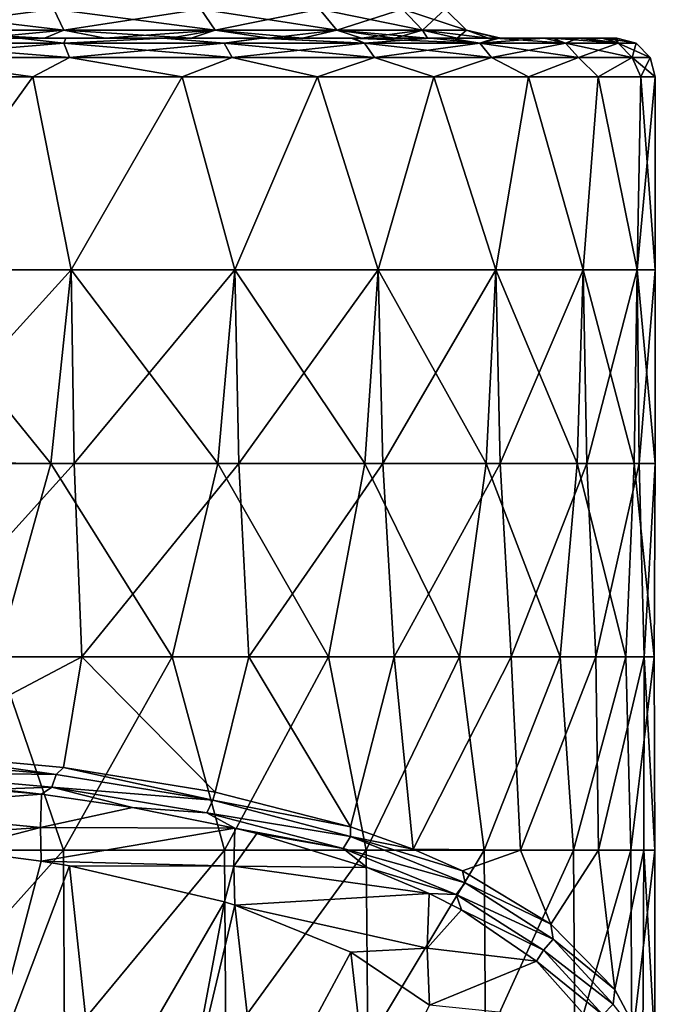
# Model space of a CAD drawing. Units: millimetres. Extents: x -90 to 90, y -10 to 103.
# Drawn here: x 8 to 24, y 38 to 63 of the extents above; entities that cross this region are included whole.
import ezdxf

# ---------------------------------------------------------------- set-up
doc = ezdxf.new("R2010")
doc.units = ezdxf.units.MM
doc.header["$LTSCALE"] = 65.185185
for name, color, linetype in [('126', 7, 'CONTINUOUS'), ('129', 7, 'CONTINUOUS'), ('132', 7, 'CONTINUOUS'), ('136', 7, 'CONTINUOUS'), ('139', 7, 'CONTINUOUS'), ('144', 7, 'CONTINUOUS'), ('83', 7, 'CONTINUOUS')]:
    doc.layers.add(name, color=color, linetype=linetype)

msp = doc.modelspace()

# ---------------------------------------------------------------- linework, layer by layer
at = {"layer": '126', "linetype": 'Continuous'}
for points in [[(8.038, 63, 22.082), (7.009, 63, 19.264), (4.079, 63, 23.143), (8.038, 63, 22.082)], [(4.601, 63, -21.54), (7.009, 63, -19.264), (9.233, 63, -21.61), (4.601, 63, -21.54)], [(4.601, 63, -21.54), (9.233, 63, -21.61), (8.038, 63, -22.082), (4.601, 63, -21.54)], [(8.681, 63, 18.571), (7.009, 63, 19.264), (8.038, 63, 22.082), (8.681, 63, 18.571)], [(7.009, 63, -19.264), (10.249, 63, -17.754), (9.233, 63, -21.61), (7.009, 63, -19.264)], [(11.753, 63, 20.35), (8.681, 63, 18.571), (8.038, 63, 22.082), (11.753, 63, 20.35)], [(11.406, 63, 18.5), (8.681, 63, 18.571), (11.753, 63, 20.35), (11.406, 63, 18.5)], [(8.681, 63, 18.571), (11.406, 63, 18.5), (10.249, 63, 17.754), (8.681, 63, 18.571)], [(9.233, 63, -21.61), (10.249, 63, -17.754), (11.753, 63, -20.35), (9.233, 63, -21.61)], [(10.249, 63, 17.754), (11.406, 63, 18.5), (12.479, 63, 16.264), (10.249, 63, 17.754)], [(10.249, 63, -17.754), (11.936, 63, -16.667), (11.753, 63, -20.35), (10.249, 63, -17.754)], [(14.285, 63, 18.659), (11.406, 63, 18.5), (11.753, 63, 20.35), (14.285, 63, 18.659)], [(11.406, 63, 18.5), (14.285, 63, 18.659), (12.479, 63, 16.264), (11.406, 63, 18.5)], [(11.753, 63, -20.35), (11.936, 63, -16.667), (14.309, 63, -18.641), (11.753, 63, -20.35)], [(11.936, 63, -16.667), (14.495, 63, -14.496), (16.69, 63, -16.543), (11.936, 63, -16.667)], [(11.936, 63, -16.667), (16.69, 63, -16.543), (14.309, 63, -18.641), (11.936, 63, -16.667)], [(12.479, 63, 16.264), (14.285, 63, 18.659), (14.495, 63, 14.496), (12.479, 63, 16.264)], [(14.285, 63, 18.659), (16.621, 63, 16.613), (14.495, 63, 14.496), (14.285, 63, 18.659)], [(16.69, 63, -16.543), (16.621, 63, -16.613), (14.309, 63, -18.641), (16.69, 63, -16.543)], [(14.495, 63, 14.496), (16.621, 63, 16.613), (15.361, 63, 13.575), (14.495, 63, 14.496)], [(14.495, 63, -14.496), (16.889, 63, -11.619), (16.69, 63, -16.543), (14.495, 63, -14.496)], [(15.361, 63, 13.575), (16.621, 63, 16.613), (19.16, 63, 13.606), (15.361, 63, 13.575)], [(15.361, 63, 13.575), (19.16, 63, 13.606), (17.753, 63, 10.25), (15.361, 63, 13.575)], [(16.69, 63, -16.543), (16.889, 63, -11.619), (18.677, 63, -14.262), (16.69, 63, -16.543)], [(16.889, 63, -11.619), (17.753, 63, -10.25), (20.466, 63, -11.549), (16.889, 63, -11.619)], [(16.889, 63, -11.619), (20.466, 63, -11.549), (18.677, 63, -14.262), (16.889, 63, -11.619)], [(17.753, 63, 10.25), (19.16, 63, 13.606), (18.601, 63, 8.616), (17.753, 63, 10.25)], [(17.753, 63, -10.25), (19.371, 63, -6.708), (20.466, 63, -11.549), (17.753, 63, -10.25)], [(19.16, 63, 13.606), (20.354, 63, 11.745), (18.601, 63, 8.616), (19.16, 63, 13.606)], [(18.601, 63, 8.616), (20.354, 63, 11.745), (21.838, 63, 8.679), (18.601, 63, 8.616)], [(18.601, 63, 8.616), (21.838, 63, 8.679), (20.176, 63, 3.631), (18.601, 63, 8.616)], [(20.466, 63, -11.549), (20.354, 63, -11.745), (18.677, 63, -14.262), (20.466, 63, -11.549)], [(19.371, 63, -6.708), (20.438, 63, -1.59), (22.513, 63, -6.738), (19.371, 63, -6.708)], [(19.371, 63, -6.708), (22.513, 63, -6.738), (20.466, 63, -11.549), (19.371, 63, -6.708)], [(20.176, 63, 3.631), (21.838, 63, 8.679), (23.217, 63, 3.635), (20.176, 63, 3.631)], [(20.176, 63, 3.631), (23.217, 63, 3.635), (20.5, 63, 0), (20.176, 63, 3.631)], [(20.5, 63, 0), (23.217, 63, 3.635), (20.438, 63, -1.59), (20.5, 63, 0)], [(20.438, 63, -1.59), (23.217, 63, 3.635), (23.446, 63, -1.591), (20.438, 63, -1.59)], [(20.438, 63, -1.59), (23.446, 63, -1.591), (22.513, 63, -6.738), (20.438, 63, -1.59)], [(22.513, 63, -6.738), (21.624, 63, -9.2), (20.466, 63, -11.549), (22.513, 63, -6.738)], [(21.838, 63, 8.679), (22.668, 63, 6.196), (23.217, 63, 3.635), (21.838, 63, 8.679)], [(23.446, 63, -1.591), (23.123, 63, -4.191), (22.513, 63, -6.738), (23.446, 63, -1.591)], [(23.217, 63, 3.635), (23.5, 63, 0), (23.446, 63, -1.591), (23.217, 63, 3.635)]]:
    msp.add_3dface(points, dxfattribs=at)
at = {"layer": '129', "linetype": 'Continuous'}
for points in [[(4.254, 62, 24.128), (4.78, 57, 24.029), (8.379, 62, 23.022), (4.254, 62, 24.128)], [(8.379, 62, -23.022), (4.78, 57, -24.029), (4.254, 62, -24.128), (8.379, 62, -23.022)], [(4.78, 57, 24.029), (9.376, 57, 22.635), (8.379, 62, 23.022), (4.78, 57, 24.029)], [(9.376, 57, -22.635), (4.78, 57, -24.029), (8.379, 62, -23.022), (9.376, 57, -22.635)], [(8.379, 62, 23.022), (9.376, 57, 22.635), (12.25, 62, 21.218), (8.379, 62, 23.022)], [(12.25, 62, -21.218), (9.376, 57, -22.635), (8.379, 62, -23.022), (12.25, 62, -21.218)], [(9.376, 57, 22.635), (13.611, 57, 20.371), (12.25, 62, 21.218), (9.376, 57, 22.635)], [(13.611, 57, -20.371), (9.376, 57, -22.635), (12.25, 62, -21.218), (13.611, 57, -20.371)], [(12.25, 62, 21.218), (13.611, 57, 20.371), (15.748, 62, 18.768), (12.25, 62, 21.218)], [(15.748, 62, -18.768), (13.611, 57, -20.371), (12.25, 62, -21.218), (15.748, 62, -18.768)], [(13.611, 57, 20.371), (17.324, 57, 17.324), (15.748, 62, 18.768), (13.611, 57, 20.371)], [(17.324, 57, -17.324), (13.611, 57, -20.371), (15.748, 62, -18.768), (17.324, 57, -17.324)], [(15.748, 62, 18.768), (17.324, 57, 17.324), (18.768, 62, 15.748), (15.748, 62, 18.768)], [(18.768, 62, -15.748), (17.324, 57, -17.324), (15.748, 62, -18.768), (18.768, 62, -15.748)], [(17.324, 57, 17.324), (20.371, 57, 13.611), (18.768, 62, 15.748), (17.324, 57, 17.324)], [(20.371, 57, -13.611), (17.324, 57, -17.324), (18.768, 62, -15.748), (20.371, 57, -13.611)], [(18.768, 62, 15.748), (20.371, 57, 13.611), (21.218, 62, 12.25), (18.768, 62, 15.748)], [(21.218, 62, -12.25), (20.371, 57, -13.611), (18.768, 62, -15.748), (21.218, 62, -12.25)], [(20.371, 57, 13.611), (22.635, 57, 9.376), (21.218, 62, 12.25), (20.371, 57, 13.611)], [(22.635, 57, -9.376), (20.371, 57, -13.611), (21.218, 62, -12.25), (22.635, 57, -9.376)], [(21.218, 62, 12.25), (22.635, 57, 9.376), (23.022, 62, 8.379), (21.218, 62, 12.25)], [(23.022, 62, -8.379), (22.635, 57, -9.376), (21.218, 62, -12.25), (23.022, 62, -8.379)], [(22.635, 57, 9.376), (24.029, 57, 4.78), (23.022, 62, 8.379), (22.635, 57, 9.376)], [(24.029, 57, -4.78), (22.635, 57, -9.376), (23.022, 62, -8.379), (24.029, 57, -4.78)], [(23.022, 62, 8.379), (24.029, 57, 4.78), (24.128, 62, 4.254), (23.022, 62, 8.379)], [(24.128, 62, -4.254), (24.029, 57, -4.78), (23.022, 62, -8.379), (24.128, 62, -4.254)], [(24.029, 57, 4.78), (24.5, 57), (24.128, 62, 4.254), (24.029, 57, 4.78)], [(24.5, 57), (24.029, 57, -4.78), (24.5, 62, 0), (24.5, 57)], [(24.5, 62, 0), (24.029, 57, -4.78), (24.128, 62, -4.254), (24.5, 62, 0)], [(24.128, 62, 4.254), (24.5, 57), (24.5, 62, 0), (24.128, 62, 4.254)], [(4.317, 52.037, 24.117), (8.844, 51.995, 22.848), (4.78, 57, 24.029), (4.317, 52.037, 24.117)], [(4.78, 57, 24.029), (8.844, 51.995, 22.848), (9.376, 57, 22.635), (4.78, 57, 24.029)], [(9.376, 57, -22.635), (4.82, 51.995, -24.021), (4.78, 57, -24.029), (9.376, 57, -22.635)], [(9.451, 51.995, -22.604), (4.82, 51.995, -24.021), (9.376, 57, -22.635), (9.451, 51.995, -22.604)], [(8.844, 51.995, 22.848), (13.166, 51.995, 20.662), (9.376, 57, 22.635), (8.844, 51.995, 22.848)], [(9.376, 57, 22.635), (13.166, 51.995, 20.662), (13.611, 57, 20.371), (9.376, 57, 22.635)], [(13.611, 57, -20.371), (9.451, 51.995, -22.604), (9.376, 57, -22.635), (13.611, 57, -20.371)], [(13.713, 51.995, -20.303), (9.451, 51.995, -22.604), (13.611, 57, -20.371), (13.713, 51.995, -20.303)], [(13.166, 51.995, 20.662), (16.973, 51.995, 17.668), (13.611, 57, 20.371), (13.166, 51.995, 20.662)], [(13.611, 57, 20.371), (16.973, 51.995, 17.668), (17.324, 57, 17.324), (13.611, 57, 20.371)], [(17.324, 57, -17.324), (13.713, 51.995, -20.303), (13.611, 57, -20.371), (17.324, 57, -17.324)], [(17.44, 51.995, -17.208), (13.713, 51.995, -20.303), (17.324, 57, -17.324), (17.44, 51.995, -17.208)], [(16.973, 51.995, 17.668), (20.117, 51.995, 13.984), (17.324, 57, 17.324), (16.973, 51.995, 17.668)], [(17.324, 57, 17.324), (20.117, 51.995, 13.984), (20.371, 57, 13.611), (17.324, 57, 17.324)], [(20.371, 57, -13.611), (17.44, 51.995, -17.208), (17.324, 57, -17.324), (20.371, 57, -13.611)], [(20.484, 51.995, -13.441), (17.44, 51.995, -17.208), (20.371, 57, -13.611), (20.484, 51.995, -13.441)], [(20.117, 51.995, 13.984), (22.475, 51.995, 9.753), (20.371, 57, 13.611), (20.117, 51.995, 13.984)], [(20.371, 57, 13.611), (22.475, 51.995, 9.753), (22.635, 57, 9.376), (20.371, 57, 13.611)], [(22.635, 57, -9.376), (20.484, 51.995, -13.441), (20.371, 57, -13.611), (22.635, 57, -9.376)], [(22.728, 51.995, -9.148), (20.484, 51.995, -13.441), (22.635, 57, -9.376), (22.728, 51.995, -9.148)], [(22.475, 51.995, 9.753), (23.955, 51.995, 5.141), (22.635, 57, 9.376), (22.475, 51.995, 9.753)], [(22.635, 57, 9.376), (23.955, 51.995, 5.141), (24.029, 57, 4.78), (22.635, 57, 9.376)], [(24.029, 57, -4.78), (22.728, 51.995, -9.148), (22.635, 57, -9.376), (24.029, 57, -4.78)], [(24.084, 51.995, -4.498), (22.728, 51.995, -9.148), (24.029, 57, -4.78), (24.084, 51.995, -4.498)], [(23.955, 51.995, 5.141), (24.498, 51.995, 0.328), (24.029, 57, 4.78), (23.955, 51.995, 5.141)], [(24.029, 57, 4.78), (24.498, 51.995, 0.328), (24.5, 57), (24.029, 57, 4.78)], [(24.5, 57), (24.084, 51.995, -4.498), (24.029, 57, -4.78), (24.5, 57)], [(24.498, 51.995, 0.328), (24.084, 51.995, -4.498), (24.5, 57), (24.498, 51.995, 0.328)], [(4.317, 52.037, 24.117), (7.449, 46.99, 23.34), (8.844, 51.995, 22.848), (4.317, 52.037, 24.117)], [(9.451, 51.995, -22.604), (4.923, 46.99, -24), (4.82, 51.995, -24.021), (9.451, 51.995, -22.604)], [(9.646, 46.99, -22.521), (4.923, 46.99, -24), (9.451, 51.995, -22.604), (9.646, 46.99, -22.521)], [(7.449, 46.99, 23.34), (11.988, 46.99, 21.367), (8.844, 51.995, 22.848), (7.449, 46.99, 23.34)], [(8.844, 51.995, 22.848), (11.988, 46.99, 21.367), (13.166, 51.995, 20.662), (8.844, 51.995, 22.848)], [(13.713, 51.995, -20.303), (9.646, 46.99, -22.521), (9.451, 51.995, -22.604), (13.713, 51.995, -20.303)], [(13.975, 46.99, -20.123), (9.646, 46.99, -22.521), (13.713, 51.995, -20.303), (13.975, 46.99, -20.123)], [(11.988, 46.99, 21.367), (16.037, 46.99, 18.522), (13.166, 51.995, 20.662), (11.988, 46.99, 21.367)], [(13.166, 51.995, 20.662), (16.037, 46.99, 18.522), (16.973, 51.995, 17.668), (13.166, 51.995, 20.662)], [(17.44, 51.995, -17.208), (13.975, 46.99, -20.123), (13.713, 51.995, -20.303), (17.44, 51.995, -17.208)], [(17.734, 46.99, -16.905), (13.975, 46.99, -20.123), (17.44, 51.995, -17.208), (17.734, 46.99, -16.905)], [(16.037, 46.99, 18.522), (19.432, 46.99, 14.922), (16.973, 51.995, 17.668), (16.037, 46.99, 18.522)], [(16.973, 51.995, 17.668), (19.432, 46.99, 14.922), (20.117, 51.995, 13.984), (16.973, 51.995, 17.668)], [(20.484, 51.995, -13.441), (17.734, 46.99, -16.905), (17.44, 51.995, -17.208), (20.484, 51.995, -13.441)], [(20.769, 46.99, -12.996), (17.734, 46.99, -16.905), (20.484, 51.995, -13.441), (20.769, 46.99, -12.996)], [(19.432, 46.99, 14.922), (22.034, 46.99, 10.712), (20.117, 51.995, 13.984), (19.432, 46.99, 14.922)], [(20.117, 51.995, 13.984), (22.034, 46.99, 10.712), (22.475, 51.995, 9.753), (20.117, 51.995, 13.984)], [(22.728, 51.995, -9.148), (20.769, 46.99, -12.996), (20.484, 51.995, -13.441), (22.728, 51.995, -9.148)], [(22.957, 46.99, -8.557), (20.769, 46.99, -12.996), (22.728, 51.995, -9.148), (22.957, 46.99, -8.557)], [(22.034, 46.99, 10.712), (23.737, 46.99, 6.066), (22.475, 51.995, 9.753), (22.034, 46.99, 10.712)], [(22.475, 51.995, 9.753), (23.737, 46.99, 6.066), (23.955, 51.995, 5.141), (22.475, 51.995, 9.753)], [(24.084, 51.995, -4.498), (22.957, 46.99, -8.557), (22.728, 51.995, -9.148), (24.084, 51.995, -4.498)], [(24.208, 46.99, -3.769), (22.957, 46.99, -8.557), (24.084, 51.995, -4.498), (24.208, 46.99, -3.769)], [(23.737, 46.99, 6.066), (24.472, 46.99, 1.172), (23.955, 51.995, 5.141), (23.737, 46.99, 6.066)], [(23.955, 51.995, 5.141), (24.472, 46.99, 1.172), (24.498, 51.995, 0.328), (23.955, 51.995, 5.141)], [(24.498, 51.995, 0.328), (24.208, 46.99, -3.769), (24.084, 51.995, -4.498), (24.498, 51.995, 0.328)], [(24.472, 46.99, 1.172), (24.208, 46.99, -3.769), (24.498, 51.995, 0.328), (24.472, 46.99, 1.172)], [(9.175, 41.985, 22.717), (7.449, 46.99, 23.34), (4.673, 41.985, 24.05), (9.175, 41.985, 22.717)], [(4.923, 46.99, -24), (9.646, 46.99, -22.521), (4.954, 44.513, -23.994), (4.923, 46.99, -24)], [(4.954, 44.513, -23.994), (9.646, 46.99, -22.521), (9.171, 44.124, -22.719), (4.954, 44.513, -23.994)], [(11.988, 46.99, 21.367), (7.449, 46.99, 23.34), (9.175, 41.985, 22.717), (11.988, 46.99, 21.367)], [(9.171, 44.124, -22.719), (9.646, 46.99, -22.521), (13.105, 43.485, -20.701), (9.171, 44.124, -22.719)], [(13.34, 41.985, 20.55), (11.988, 46.99, 21.367), (9.175, 41.985, 22.717), (13.34, 41.985, 20.55)], [(9.646, 46.99, -22.521), (13.975, 46.99, -20.123), (13.105, 43.485, -20.701), (9.646, 46.99, -22.521)], [(16.037, 46.99, 18.522), (11.988, 46.99, 21.367), (13.34, 41.985, 20.55), (16.037, 46.99, 18.522)], [(13.105, 43.485, -20.701), (13.975, 46.99, -20.123), (16.603, 42.589, -18.016), (13.105, 43.485, -20.701)], [(17.015, 41.985, 17.628), (16.037, 46.99, 18.522), (13.34, 41.985, 20.55), (17.015, 41.985, 17.628)], [(13.975, 46.99, -20.123), (17.734, 46.99, -16.905), (16.603, 42.589, -18.016), (13.975, 46.99, -20.123)], [(19.432, 46.99, 14.922), (16.037, 46.99, 18.522), (17.015, 41.985, 17.628), (19.432, 46.99, 14.922)], [(16.603, 42.589, -18.016), (17.734, 46.99, -16.905), (18.233, 42.011, -16.364), (16.603, 42.589, -18.016)], [(20.065, 41.985, 14.059), (19.432, 46.99, 14.922), (17.015, 41.985, 17.628), (20.065, 41.985, 14.059)], [(17.734, 46.99, -16.905), (20.769, 46.99, -12.996), (18.233, 42.011, -16.364), (17.734, 46.99, -16.905)], [(18.233, 42.011, -16.364), (20.769, 46.99, -12.996), (21.009, 41.985, -12.605), (18.233, 42.011, -16.364)], [(22.034, 46.99, 10.712), (19.432, 46.99, 14.922), (20.065, 41.985, 14.059), (22.034, 46.99, 10.712)], [(22.378, 41.985, 9.973), (22.034, 46.99, 10.712), (20.065, 41.985, 14.059), (22.378, 41.985, 9.973)], [(20.769, 46.99, -12.996), (22.957, 46.99, -8.557), (21.009, 41.985, -12.605), (20.769, 46.99, -12.996)], [(21.009, 41.985, -12.605), (22.957, 46.99, -8.557), (23.027, 41.985, -8.366), (21.009, 41.985, -12.605)], [(23.737, 46.99, 6.066), (22.034, 46.99, 10.712), (22.378, 41.985, 9.973), (23.737, 46.99, 6.066)], [(23.87, 41.985, 5.521), (23.737, 46.99, 6.066), (22.378, 41.985, 9.973), (23.87, 41.985, 5.521)], [(22.957, 46.99, -8.557), (24.208, 46.99, -3.769), (23.027, 41.985, -8.366), (22.957, 46.99, -8.557)], [(23.027, 41.985, -8.366), (24.208, 46.99, -3.769), (24.2, 41.985, -3.82), (23.027, 41.985, -8.366)], [(24.472, 46.99, 1.172), (23.737, 46.99, 6.066), (23.87, 41.985, 5.521), (24.472, 46.99, 1.172)], [(24.485, 41.985, 0.867), (24.472, 46.99, 1.172), (23.87, 41.985, 5.521), (24.485, 41.985, 0.867)], [(24.2, 41.985, -3.82), (24.208, 46.99, -3.769), (24.485, 41.985, 0.867), (24.2, 41.985, -3.82)], [(24.208, 46.99, -3.769), (24.472, 46.99, 1.172), (24.485, 41.985, 0.867), (24.208, 46.99, -3.769)], [(9.175, 41.985, 22.717), (4.673, 41.985, 24.05), (4.687, 36.98, 24.047), (9.175, 41.985, 22.717)], [(9.175, 41.985, 22.717), (4.687, 36.98, 24.047), (9.201, 36.98, 22.707), (9.175, 41.985, 22.717)], [(13.34, 41.985, 20.55), (9.175, 41.985, 22.717), (9.201, 36.98, 22.707), (13.34, 41.985, 20.55)], [(13.34, 41.985, 20.55), (9.201, 36.98, 22.707), (13.375, 36.98, 20.527), (13.34, 41.985, 20.55)], [(17.015, 41.985, 17.628), (13.34, 41.985, 20.55), (13.375, 36.98, 20.527), (17.015, 41.985, 17.628)], [(17.015, 41.985, 17.628), (13.375, 36.98, 20.527), (17.055, 36.98, 17.589), (17.015, 41.985, 17.628)], [(20.065, 41.985, 14.059), (17.015, 41.985, 17.628), (17.055, 36.98, 17.589), (20.065, 41.985, 14.059)], [(20.065, 41.985, 14.059), (17.055, 36.98, 17.589), (20.105, 36.98, 14.002), (20.065, 41.985, 14.059)], [(18.233, 42.011, -16.364), (21.009, 41.985, -12.605), (19.509, 41.453, -14.82), (18.233, 42.011, -16.364)], [(19.509, 41.453, -14.82), (21.009, 41.985, -12.605), (21.796, 40.07, -11.188), (19.509, 41.453, -14.82)], [(22.378, 41.985, 9.973), (20.065, 41.985, 14.059), (20.105, 36.98, 14.002), (22.378, 41.985, 9.973)], [(22.378, 41.985, 9.973), (20.105, 36.98, 14.002), (22.412, 36.98, 9.897), (22.378, 41.985, 9.973)], [(21.009, 41.985, -12.605), (23.027, 41.985, -8.366), (21.796, 40.07, -11.188), (21.009, 41.985, -12.605)], [(23.027, 41.985, -8.366), (23.453, 38.384, -7.085), (21.796, 40.07, -11.188), (23.027, 41.985, -8.366)], [(23.87, 41.985, 5.521), (22.378, 41.985, 9.973), (22.412, 36.98, 9.897), (23.87, 41.985, 5.521)], [(23.87, 41.985, 5.521), (22.412, 36.98, 9.897), (23.891, 36.98, 5.427), (23.87, 41.985, 5.521)], [(23.027, 41.985, -8.366), (24.2, 41.985, -3.82), (23.453, 38.384, -7.085), (23.027, 41.985, -8.366)], [(24.2, 41.985, -3.82), (24.174, 37.021, -3.984), (23.453, 38.384, -7.085), (24.2, 41.985, -3.82)], [(24.485, 41.985, 0.867), (23.87, 41.985, 5.521), (23.891, 36.98, 5.427), (24.485, 41.985, 0.867)], [(24.485, 41.985, 0.867), (23.891, 36.98, 5.427), (24.488, 36.98, 0.756), (24.485, 41.985, 0.867)], [(24.2, 41.985, -3.82), (24.488, 36.98, 0.756), (24.174, 37.021, -3.984), (24.2, 41.985, -3.82)], [(24.2, 41.985, -3.82), (24.485, 41.985, 0.867), (24.488, 36.98, 0.756), (24.2, 41.985, -3.82)]]:
    msp.add_3dface(points, dxfattribs=at)
at = {"layer": '132', "linetype": 'Continuous'}
for points in [[(8.038, 63, 22.082), (4.079, 63, 23.143), (4.682, 62.866, 23.539), (8.038, 63, 22.082)], [(9.184, 62.866, 22.173), (8.038, 63, 22.082), (4.682, 62.866, 23.539), (9.184, 62.866, 22.173)], [(4.682, 62.866, -23.539), (8.038, 63, -22.082), (9.184, 62.866, -22.173), (4.682, 62.866, -23.539)], [(11.753, 63, 20.35), (8.038, 63, 22.082), (9.184, 62.866, 22.173), (11.753, 63, 20.35)], [(8.038, 63, -22.082), (9.233, 63, -21.61), (9.184, 62.866, -22.173), (8.038, 63, -22.082)], [(13.334, 62.866, 19.955), (11.753, 63, 20.35), (9.184, 62.866, 22.173), (13.334, 62.866, 19.955)], [(9.233, 63, -21.61), (11.753, 63, -20.35), (9.184, 62.866, -22.173), (9.233, 63, -21.61)], [(9.184, 62.866, -22.173), (11.753, 63, -20.35), (13.334, 62.866, -19.955), (9.184, 62.866, -22.173)], [(14.285, 63, 18.659), (11.753, 63, 20.35), (13.334, 62.866, 19.955), (14.285, 63, 18.659)], [(11.753, 63, -20.35), (14.309, 63, -18.641), (13.334, 62.866, -19.955), (11.753, 63, -20.35)], [(16.971, 62.866, 16.971), (14.285, 63, 18.659), (13.334, 62.866, 19.955), (16.971, 62.866, 16.971)], [(13.334, 62.866, -19.955), (14.309, 63, -18.641), (16.971, 62.866, -16.971), (13.334, 62.866, -19.955)], [(16.621, 63, 16.613), (14.285, 63, 18.659), (16.971, 62.866, 16.971), (16.621, 63, 16.613)], [(14.309, 63, -18.641), (16.621, 63, -16.613), (16.971, 62.866, -16.971), (14.309, 63, -18.641)], [(19.16, 63, 13.606), (16.621, 63, 16.613), (19.955, 62.866, 13.334), (19.16, 63, 13.606)], [(19.955, 62.866, 13.334), (16.621, 63, 16.613), (16.971, 62.866, 16.971), (19.955, 62.866, 13.334)], [(16.621, 63, -16.613), (16.69, 63, -16.543), (16.971, 62.866, -16.971), (16.621, 63, -16.613)], [(16.69, 63, -16.543), (18.677, 63, -14.262), (16.971, 62.866, -16.971), (16.69, 63, -16.543)], [(16.971, 62.866, -16.971), (18.677, 63, -14.262), (19.955, 62.866, -13.334), (16.971, 62.866, -16.971)], [(18.677, 63, -14.262), (20.354, 63, -11.745), (19.955, 62.866, -13.334), (18.677, 63, -14.262)], [(20.354, 63, 11.745), (19.16, 63, 13.606), (19.955, 62.866, 13.334), (20.354, 63, 11.745)], [(22.173, 62.866, 9.184), (20.354, 63, 11.745), (19.955, 62.866, 13.334), (22.173, 62.866, 9.184)], [(20.466, 63, -11.549), (21.624, 63, -9.2), (19.955, 62.866, -13.334), (20.466, 63, -11.549)], [(19.955, 62.866, -13.334), (21.624, 63, -9.2), (22.173, 62.866, -9.184), (19.955, 62.866, -13.334)], [(20.354, 63, -11.745), (20.466, 63, -11.549), (19.955, 62.866, -13.334), (20.354, 63, -11.745)], [(21.838, 63, 8.679), (20.354, 63, 11.745), (22.173, 62.866, 9.184), (21.838, 63, 8.679)], [(21.624, 63, -9.2), (22.513, 63, -6.738), (22.173, 62.866, -9.184), (21.624, 63, -9.2)], [(22.668, 63, 6.196), (21.838, 63, 8.679), (23.539, 62.866, 4.682), (22.668, 63, 6.196)], [(23.539, 62.866, 4.682), (21.838, 63, 8.679), (22.173, 62.866, 9.184), (23.539, 62.866, 4.682)], [(22.173, 62.866, -9.184), (22.513, 63, -6.738), (23.539, 62.866, -4.682), (22.173, 62.866, -9.184)], [(22.513, 63, -6.738), (23.123, 63, -4.191), (23.539, 62.866, -4.682), (22.513, 63, -6.738)], [(23.217, 63, 3.635), (22.668, 63, 6.196), (23.539, 62.866, 4.682), (23.217, 63, 3.635)], [(23.123, 63, -4.191), (23.446, 63, -1.591), (23.539, 62.866, -4.682), (23.123, 63, -4.191)], [(23.5, 63, 0), (23.217, 63, 3.635), (24, 62.866), (23.5, 63, 0)], [(24, 62.866), (23.217, 63, 3.635), (23.539, 62.866, 4.682), (24, 62.866)], [(23.446, 63, -1.591), (23.5, 63, 0), (23.539, 62.866, -4.682), (23.446, 63, -1.591)], [(23.539, 62.866, -4.682), (23.5, 63, 0), (24, 62.866), (23.539, 62.866, -4.682)], [(4.682, 62.866, -23.539), (9.184, 62.866, -22.173), (4.754, 62.5, -23.898), (4.682, 62.866, -23.539)], [(9.184, 62.866, 22.173), (4.682, 62.866, 23.539), (9.325, 62.5, 22.512), (9.184, 62.866, 22.173)], [(9.325, 62.5, 22.512), (4.682, 62.866, 23.539), (4.754, 62.5, 23.898), (9.325, 62.5, 22.512)], [(4.754, 62.5, -23.898), (9.184, 62.866, -22.173), (9.325, 62.5, -22.512), (4.754, 62.5, -23.898)], [(9.184, 62.866, -22.173), (13.334, 62.866, -19.955), (9.325, 62.5, -22.512), (9.184, 62.866, -22.173)], [(13.334, 62.866, 19.955), (9.184, 62.866, 22.173), (13.537, 62.5, 20.26), (13.334, 62.866, 19.955)], [(13.537, 62.5, 20.26), (9.184, 62.866, 22.173), (9.325, 62.5, 22.512), (13.537, 62.5, 20.26)], [(9.325, 62.5, -22.512), (13.334, 62.866, -19.955), (13.537, 62.5, -20.26), (9.325, 62.5, -22.512)], [(13.334, 62.866, -19.955), (16.971, 62.866, -16.971), (13.537, 62.5, -20.26), (13.334, 62.866, -19.955)], [(16.971, 62.866, 16.971), (13.334, 62.866, 19.955), (17.23, 62.5, 17.23), (16.971, 62.866, 16.971)], [(17.23, 62.5, 17.23), (13.334, 62.866, 19.955), (13.537, 62.5, 20.26), (17.23, 62.5, 17.23)], [(13.537, 62.5, -20.26), (16.971, 62.866, -16.971), (17.23, 62.5, -17.23), (13.537, 62.5, -20.26)], [(16.971, 62.866, -16.971), (19.955, 62.866, -13.334), (17.23, 62.5, -17.23), (16.971, 62.866, -16.971)], [(19.955, 62.866, 13.334), (16.971, 62.866, 16.971), (20.26, 62.5, 13.537), (19.955, 62.866, 13.334)], [(20.26, 62.5, 13.537), (16.971, 62.866, 16.971), (17.23, 62.5, 17.23), (20.26, 62.5, 13.537)], [(17.23, 62.5, -17.23), (19.955, 62.866, -13.334), (20.26, 62.5, -13.537), (17.23, 62.5, -17.23)], [(19.955, 62.866, -13.334), (22.173, 62.866, -9.184), (20.26, 62.5, -13.537), (19.955, 62.866, -13.334)], [(22.173, 62.866, 9.184), (19.955, 62.866, 13.334), (22.512, 62.5, 9.325), (22.173, 62.866, 9.184)], [(22.512, 62.5, 9.325), (19.955, 62.866, 13.334), (20.26, 62.5, 13.537), (22.512, 62.5, 9.325)], [(20.26, 62.5, -13.537), (22.173, 62.866, -9.184), (22.512, 62.5, -9.325), (20.26, 62.5, -13.537)], [(22.173, 62.866, -9.184), (23.539, 62.866, -4.682), (22.512, 62.5, -9.325), (22.173, 62.866, -9.184)], [(23.539, 62.866, 4.682), (22.173, 62.866, 9.184), (23.898, 62.5, 4.754), (23.539, 62.866, 4.682)], [(23.898, 62.5, 4.754), (22.173, 62.866, 9.184), (22.512, 62.5, 9.325), (23.898, 62.5, 4.754)], [(22.512, 62.5, -9.325), (23.539, 62.866, -4.682), (23.898, 62.5, -4.754), (22.512, 62.5, -9.325)], [(23.539, 62.866, -4.682), (24, 62.866), (23.898, 62.5, -4.754), (23.539, 62.866, -4.682)], [(24, 62.866), (23.539, 62.866, 4.682), (24.366, 62.5), (24, 62.866)], [(24.366, 62.5), (23.539, 62.866, 4.682), (23.898, 62.5, 4.754), (24.366, 62.5)], [(23.898, 62.5, -4.754), (24, 62.866), (24.366, 62.5), (23.898, 62.5, -4.754)], [(4.254, 62, 24.128), (8.379, 62, 23.022), (4.754, 62.5, 23.898), (4.254, 62, 24.128)], [(8.379, 62, -23.022), (4.254, 62, -24.128), (4.754, 62.5, -23.898), (8.379, 62, -23.022)], [(8.379, 62, 23.022), (9.325, 62.5, 22.512), (4.754, 62.5, 23.898), (8.379, 62, 23.022)], [(8.379, 62, -23.022), (4.754, 62.5, -23.898), (9.325, 62.5, -22.512), (8.379, 62, -23.022)], [(8.379, 62, 23.022), (12.25, 62, 21.218), (9.325, 62.5, 22.512), (8.379, 62, 23.022)], [(12.25, 62, -21.218), (8.379, 62, -23.022), (9.325, 62.5, -22.512), (12.25, 62, -21.218)], [(12.25, 62, 21.218), (13.537, 62.5, 20.26), (9.325, 62.5, 22.512), (12.25, 62, 21.218)], [(12.25, 62, -21.218), (9.325, 62.5, -22.512), (13.537, 62.5, -20.26), (12.25, 62, -21.218)], [(12.25, 62, 21.218), (15.748, 62, 18.768), (13.537, 62.5, 20.26), (12.25, 62, 21.218)], [(15.748, 62, -18.768), (12.25, 62, -21.218), (13.537, 62.5, -20.26), (15.748, 62, -18.768)], [(15.748, 62, 18.768), (17.23, 62.5, 17.23), (13.537, 62.5, 20.26), (15.748, 62, 18.768)], [(15.748, 62, -18.768), (13.537, 62.5, -20.26), (17.23, 62.5, -17.23), (15.748, 62, -18.768)], [(15.748, 62, 18.768), (18.768, 62, 15.748), (17.23, 62.5, 17.23), (15.748, 62, 18.768)], [(18.768, 62, -15.748), (15.748, 62, -18.768), (17.23, 62.5, -17.23), (18.768, 62, -15.748)], [(18.768, 62, 15.748), (20.26, 62.5, 13.537), (17.23, 62.5, 17.23), (18.768, 62, 15.748)], [(18.768, 62, -15.748), (17.23, 62.5, -17.23), (20.26, 62.5, -13.537), (18.768, 62, -15.748)], [(18.768, 62, 15.748), (21.218, 62, 12.25), (20.26, 62.5, 13.537), (18.768, 62, 15.748)], [(21.218, 62, -12.25), (18.768, 62, -15.748), (20.26, 62.5, -13.537), (21.218, 62, -12.25)], [(21.218, 62, 12.25), (22.512, 62.5, 9.325), (20.26, 62.5, 13.537), (21.218, 62, 12.25)], [(21.218, 62, -12.25), (20.26, 62.5, -13.537), (22.512, 62.5, -9.325), (21.218, 62, -12.25)], [(21.218, 62, 12.25), (23.022, 62, 8.379), (22.512, 62.5, 9.325), (21.218, 62, 12.25)], [(23.022, 62, -8.379), (21.218, 62, -12.25), (22.512, 62.5, -9.325), (23.022, 62, -8.379)], [(23.022, 62, 8.379), (23.898, 62.5, 4.754), (22.512, 62.5, 9.325), (23.022, 62, 8.379)], [(23.022, 62, -8.379), (22.512, 62.5, -9.325), (23.898, 62.5, -4.754), (23.022, 62, -8.379)], [(23.022, 62, 8.379), (24.128, 62, 4.254), (23.898, 62.5, 4.754), (23.022, 62, 8.379)], [(24.128, 62, -4.254), (23.022, 62, -8.379), (23.898, 62.5, -4.754), (24.128, 62, -4.254)], [(24.128, 62, 4.254), (24.5, 62, 0), (23.898, 62.5, 4.754), (24.128, 62, 4.254)], [(24.5, 62, 0), (24.366, 62.5), (23.898, 62.5, 4.754), (24.5, 62, 0)], [(24.128, 62, -4.254), (23.898, 62.5, -4.754), (24.366, 62.5), (24.128, 62, -4.254)], [(24.5, 62, 0), (24.128, 62, -4.254), (24.366, 62.5), (24.5, 62, 0)]]:
    msp.add_3dface(points, dxfattribs=at)
at = {"layer": '136', "linetype": 'Continuous'}
for points in [[(4.595, 63.751, -18.643), (8.923, 63.751, -17.001), (4.726, 63.201, -19.176), (4.595, 63.751, -18.643)], [(8.923, 63.751, 17.001), (4.595, 63.751, 18.643), (9.178, 63.201, 17.488), (8.923, 63.751, 17.001)], [(9.178, 63.201, 17.488), (4.595, 63.751, 18.643), (4.726, 63.201, 19.176), (9.178, 63.201, 17.488)], [(4.726, 63.201, -19.176), (8.923, 63.751, -17.001), (9.178, 63.201, -17.488), (4.726, 63.201, -19.176)], [(8.923, 63.751, -17.001), (12.732, 63.751, -14.372), (9.178, 63.201, -17.488), (8.923, 63.751, -17.001)], [(12.732, 63.751, 14.372), (8.923, 63.751, 17.001), (13.097, 63.201, 14.783), (12.732, 63.751, 14.372)], [(13.097, 63.201, 14.783), (8.923, 63.751, 17.001), (9.178, 63.201, 17.488), (13.097, 63.201, 14.783)], [(9.178, 63.201, -17.488), (12.732, 63.751, -14.372), (13.097, 63.201, -14.783), (9.178, 63.201, -17.488)], [(12.732, 63.751, -14.372), (15.802, 63.751, -10.907), (13.097, 63.201, -14.783), (12.732, 63.751, -14.372)], [(15.802, 63.751, 10.907), (12.732, 63.751, 14.372), (16.254, 63.201, 11.219), (15.802, 63.751, 10.907)], [(16.254, 63.201, 11.219), (12.732, 63.751, 14.372), (13.097, 63.201, 14.783), (16.254, 63.201, 11.219)], [(13.097, 63.201, -14.783), (15.802, 63.751, -10.907), (16.254, 63.201, -11.219), (13.097, 63.201, -14.783)], [(15.802, 63.751, -10.907), (17.953, 63.751, -6.809), (16.254, 63.201, -11.219), (15.802, 63.751, -10.907)], [(17.953, 63.751, 6.809), (15.802, 63.751, 10.907), (18.467, 63.201, 7.003), (17.953, 63.751, 6.809)], [(18.467, 63.201, 7.003), (15.802, 63.751, 10.907), (16.254, 63.201, 11.219), (18.467, 63.201, 7.003)], [(16.254, 63.201, -11.219), (17.953, 63.751, -6.809), (18.467, 63.201, -7.003), (16.254, 63.201, -11.219)], [(17.953, 63.751, -6.809), (19.061, 63.751, -2.314), (18.467, 63.201, -7.003), (17.953, 63.751, -6.809)], [(19.061, 63.751, 2.314), (17.953, 63.751, 6.809), (19.606, 63.201, 2.381), (19.061, 63.751, 2.314)], [(19.606, 63.201, 2.381), (17.953, 63.751, 6.809), (18.467, 63.201, 7.003), (19.606, 63.201, 2.381)], [(18.467, 63.201, -7.003), (19.061, 63.751, -2.314), (19.606, 63.201, -2.381), (18.467, 63.201, -7.003)], [(19.061, 63.751, -2.314), (19.061, 63.751, 2.314), (19.606, 63.201, -2.381), (19.061, 63.751, -2.314)], [(19.606, 63.201, -2.381), (19.061, 63.751, 2.314), (19.606, 63.201, 2.381), (19.606, 63.201, -2.381)], [(7.009, 63, 19.264), (8.681, 63, 18.571), (4.726, 63.201, 19.176), (7.009, 63, 19.264)], [(8.681, 63, 18.571), (9.178, 63.201, 17.488), (4.726, 63.201, 19.176), (8.681, 63, 18.571)], [(7.009, 63, -19.264), (4.726, 63.201, -19.176), (9.178, 63.201, -17.488), (7.009, 63, -19.264)], [(10.249, 63, -17.754), (7.009, 63, -19.264), (9.178, 63.201, -17.488), (10.249, 63, -17.754)], [(8.681, 63, 18.571), (10.249, 63, 17.754), (9.178, 63.201, 17.488), (8.681, 63, 18.571)], [(10.249, 63, 17.754), (12.479, 63, 16.264), (9.178, 63.201, 17.488), (10.249, 63, 17.754)], [(12.479, 63, 16.264), (13.097, 63.201, 14.783), (9.178, 63.201, 17.488), (12.479, 63, 16.264)], [(10.249, 63, -17.754), (9.178, 63.201, -17.488), (13.097, 63.201, -14.783), (10.249, 63, -17.754)], [(11.936, 63, -16.667), (10.249, 63, -17.754), (13.097, 63.201, -14.783), (11.936, 63, -16.667)], [(14.495, 63, -14.496), (11.936, 63, -16.667), (13.097, 63.201, -14.783), (14.495, 63, -14.496)], [(12.479, 63, 16.264), (14.495, 63, 14.496), (13.097, 63.201, 14.783), (12.479, 63, 16.264)], [(14.495, 63, 14.496), (15.361, 63, 13.575), (13.097, 63.201, 14.783), (14.495, 63, 14.496)], [(15.361, 63, 13.575), (16.254, 63.201, 11.219), (13.097, 63.201, 14.783), (15.361, 63, 13.575)], [(14.495, 63, -14.496), (13.097, 63.201, -14.783), (16.254, 63.201, -11.219), (14.495, 63, -14.496)], [(16.889, 63, -11.619), (14.495, 63, -14.496), (16.254, 63.201, -11.219), (16.889, 63, -11.619)], [(15.361, 63, 13.575), (17.753, 63, 10.25), (16.254, 63.201, 11.219), (15.361, 63, 13.575)], [(17.753, 63, 10.25), (18.601, 63, 8.616), (16.254, 63.201, 11.219), (17.753, 63, 10.25)], [(18.601, 63, 8.616), (18.467, 63.201, 7.003), (16.254, 63.201, 11.219), (18.601, 63, 8.616)], [(16.889, 63, -11.619), (16.254, 63.201, -11.219), (18.467, 63.201, -7.003), (16.889, 63, -11.619)], [(17.753, 63, -10.25), (16.889, 63, -11.619), (18.467, 63.201, -7.003), (17.753, 63, -10.25)], [(19.371, 63, -6.708), (17.753, 63, -10.25), (18.467, 63.201, -7.003), (19.371, 63, -6.708)], [(18.601, 63, 8.616), (20.176, 63, 3.631), (18.467, 63.201, 7.003), (18.601, 63, 8.616)], [(20.176, 63, 3.631), (19.606, 63.201, 2.381), (18.467, 63.201, 7.003), (20.176, 63, 3.631)], [(19.371, 63, -6.708), (18.467, 63.201, -7.003), (19.606, 63.201, -2.381), (19.371, 63, -6.708)], [(20.438, 63, -1.59), (19.371, 63, -6.708), (19.606, 63.201, -2.381), (20.438, 63, -1.59)], [(20.176, 63, 3.631), (20.5, 63, 0), (19.606, 63.201, 2.381), (20.176, 63, 3.631)], [(20.5, 63, 0), (20.438, 63, -1.59), (19.606, 63.201, 2.381), (20.5, 63, 0)], [(20.438, 63, -1.59), (19.606, 63.201, -2.381), (19.606, 63.201, 2.381), (20.438, 63, -1.59)]]:
    msp.add_3dface(points, dxfattribs=at)
at = {"layer": '139', "linetype": 'Continuous'}
for points in [[(4.525, 44.006, -23.86), (4.579, 44.338, -24.042), (8.981, 43.942, -22.765), (4.525, 44.006, -23.86)], [(4.579, 44.338, -24.042), (4.954, 44.513, -23.994), (8.981, 43.942, -22.765), (4.579, 44.338, -24.042)], [(4.954, 44.513, -23.994), (9.171, 44.124, -22.719), (8.981, 43.942, -22.765), (4.954, 44.513, -23.994)], [(8.981, 43.942, -22.765), (9.171, 44.124, -22.719), (13.04, 43.278, -20.706), (8.981, 43.942, -22.765)], [(9.171, 44.124, -22.719), (13.105, 43.485, -20.701), (13.04, 43.278, -20.706), (9.171, 44.124, -22.719)], [(8.875, 43.613, -22.601), (7.461, 43.564, -22.764), (4.525, 44.006, -23.86), (8.875, 43.613, -22.601)], [(8.875, 43.613, -22.601), (4.525, 44.006, -23.86), (8.981, 43.942, -22.765), (8.875, 43.613, -22.601)], [(8.875, 43.613, -22.601), (8.981, 43.942, -22.765), (13.04, 43.278, -20.706), (8.875, 43.613, -22.601)], [(8.604, 43.434, -22.355), (7.461, 43.564, -22.764), (8.875, 43.613, -22.601), (8.604, 43.434, -22.355)], [(10.957, 43.091, -21.295), (8.604, 43.434, -22.355), (8.875, 43.613, -22.601), (10.957, 43.091, -21.295)], [(12.886, 42.954, -20.57), (10.957, 43.091, -21.295), (8.875, 43.613, -22.601), (12.886, 42.954, -20.57)], [(12.886, 42.954, -20.57), (8.875, 43.613, -22.601), (13.04, 43.278, -20.706), (12.886, 42.954, -20.57)], [(13.105, 43.485, -20.701), (16.603, 42.589, -18.016), (13.04, 43.278, -20.706), (13.105, 43.485, -20.701)], [(13.609, 42.559, -19.694), (10.957, 43.091, -21.295), (12.886, 42.954, -20.57), (13.609, 42.559, -19.694)], [(12.886, 42.954, -20.57), (13.04, 43.278, -20.706), (16.609, 42.342, -17.963), (12.886, 42.954, -20.57)], [(13.04, 43.278, -20.706), (16.603, 42.589, -18.016), (16.609, 42.342, -17.963), (13.04, 43.278, -20.706)], [(16.414, 42.027, -17.865), (13.609, 42.559, -19.694), (12.886, 42.954, -20.57), (16.414, 42.027, -17.865)], [(16.414, 42.027, -17.865), (12.886, 42.954, -20.57), (16.609, 42.342, -17.963), (16.414, 42.027, -17.865)], [(14.176, 42.42, -19.287), (13.609, 42.559, -19.694), (16.414, 42.027, -17.865), (14.176, 42.42, -19.287)], [(16.603, 42.589, -18.016), (18.233, 42.011, -16.364), (16.609, 42.342, -17.963), (16.603, 42.589, -18.016)], [(17.04, 41.539, -16.786), (14.176, 42.42, -19.287), (16.414, 42.027, -17.865), (17.04, 41.539, -16.786)], [(16.414, 42.027, -17.865), (16.609, 42.342, -17.963), (19.572, 41.139, -14.664), (16.414, 42.027, -17.865)], [(18.233, 42.011, -16.364), (19.509, 41.453, -14.82), (16.609, 42.342, -17.963), (18.233, 42.011, -16.364)], [(16.609, 42.342, -17.963), (19.509, 41.453, -14.82), (19.572, 41.139, -14.664), (16.609, 42.342, -17.963)], [(19.344, 40.836, -14.61), (17.04, 41.539, -16.786), (16.414, 42.027, -17.865), (19.344, 40.836, -14.61)], [(19.344, 40.836, -14.61), (16.414, 42.027, -17.865), (19.572, 41.139, -14.664), (19.344, 40.836, -14.61)], [(18.643, 40.867, -14.963), (17.04, 41.539, -16.786), (19.344, 40.836, -14.61), (18.643, 40.867, -14.963)], [(19.509, 41.453, -14.82), (21.796, 40.07, -11.188), (19.572, 41.139, -14.664), (19.509, 41.453, -14.82)], [(19.344, 40.836, -14.61), (19.572, 41.139, -14.664), (21.852, 39.683, -10.955), (19.344, 40.836, -14.61)], [(19.572, 41.139, -14.664), (21.796, 40.07, -11.188), (21.852, 39.683, -10.955), (19.572, 41.139, -14.664)], [(19.478, 40.44, -13.843), (18.643, 40.867, -14.963), (19.344, 40.836, -14.61), (19.478, 40.44, -13.843)], [(21.6, 39.394, -10.948), (19.478, 40.44, -13.843), (19.344, 40.836, -14.61), (21.6, 39.394, -10.948)], [(21.6, 39.394, -10.948), (19.344, 40.836, -14.61), (21.852, 39.683, -10.955), (21.6, 39.394, -10.948)], [(21.424, 39.112, -10.514), (19.478, 40.44, -13.843), (21.6, 39.394, -10.948), (21.424, 39.112, -10.514)], [(21.796, 40.07, -11.188), (23.453, 38.384, -7.085), (21.852, 39.683, -10.955), (21.796, 40.07, -11.188)], [(21.6, 39.394, -10.948), (21.852, 39.683, -10.955), (23.408, 37.997, -6.983), (21.6, 39.394, -10.948)], [(21.852, 39.683, -10.955), (23.453, 38.384, -7.085), (23.408, 37.997, -6.983), (21.852, 39.683, -10.955)], [(23.14, 37.726, -7.024), (21.424, 39.112, -10.514), (21.6, 39.394, -10.948), (23.14, 37.726, -7.024)], [(23.14, 37.726, -7.024), (21.6, 39.394, -10.948), (23.408, 37.997, -6.983), (23.14, 37.726, -7.024)], [(22.815, 37.551, -6.866), (21.424, 39.112, -10.514), (23.14, 37.726, -7.024), (22.815, 37.551, -6.866)], [(23.453, 38.384, -7.085), (24.174, 37.021, -3.984), (23.408, 37.997, -6.983), (23.453, 38.384, -7.085)]]:
    msp.add_3dface(points, dxfattribs=at)
at = {"layer": '144', "linetype": 'Continuous'}
for points in [[(3.576, 43.853, -23.692), (8.604, 43.434, -22.355), (3.574, 43.055, -21.182), (3.576, 43.853, -23.692)], [(3.576, 43.853, -23.692), (7.461, 43.564, -22.764), (8.604, 43.434, -22.355), (3.576, 43.853, -23.692)], [(8.604, 43.434, -22.355), (8.579, 42.573, -19.737), (3.574, 43.055, -21.182), (8.604, 43.434, -22.355)], [(8.604, 43.434, -22.355), (10.957, 43.091, -21.295), (8.579, 42.573, -19.737), (8.604, 43.434, -22.355)], [(10.957, 43.091, -21.295), (13.609, 42.559, -19.694), (8.579, 42.573, -19.737), (10.957, 43.091, -21.295)], [(8.579, 42.573, -19.737), (3.58, 42.226, -18.725), (3.574, 43.055, -21.182), (8.579, 42.573, -19.737)], [(6.349, 41.998, -18.07), (3.58, 42.226, -18.725), (8.579, 42.573, -19.737), (6.349, 41.998, -18.07)], [(8.598, 41.702, -17.238), (6.349, 41.998, -18.07), (8.579, 42.573, -19.737), (8.598, 41.702, -17.238)], [(13.609, 42.559, -19.694), (8.598, 41.702, -17.238), (8.579, 42.573, -19.737), (13.609, 42.559, -19.694)], [(8.598, 41.702, -17.238), (13.609, 42.559, -19.694), (13.584, 41.575, -16.885), (8.598, 41.702, -17.238)], [(13.609, 42.559, -19.694), (14.176, 42.42, -19.287), (13.584, 41.575, -16.885), (13.609, 42.559, -19.694)], [(14.176, 42.42, -19.287), (17.04, 41.539, -16.786), (13.584, 41.575, -16.885), (14.176, 42.42, -19.287)], [(9.328, 41.582, -16.903), (8.598, 41.702, -17.238), (13.584, 41.575, -16.885), (9.328, 41.582, -16.903)], [(13.342, 40.646, -14.379), (9.328, 41.582, -16.903), (13.584, 41.575, -16.885), (13.342, 40.646, -14.379)], [(13.612, 40.561, -14.159), (13.342, 40.646, -14.379), (13.584, 41.575, -16.885), (13.612, 40.561, -14.159)], [(18.643, 40.867, -14.963), (13.612, 40.561, -14.159), (13.584, 41.575, -16.885), (18.643, 40.867, -14.963)], [(17.04, 41.539, -16.786), (18.643, 40.867, -14.963), (13.584, 41.575, -16.885), (17.04, 41.539, -16.786)], [(13.612, 40.561, -14.159), (18.643, 40.867, -14.963), (18.589, 39.45, -11.34), (13.612, 40.561, -14.159)], [(18.643, 40.867, -14.963), (19.478, 40.44, -13.843), (18.589, 39.45, -11.34), (18.643, 40.867, -14.963)], [(16.612, 39.342, -11.075), (13.612, 40.561, -14.159), (18.589, 39.45, -11.34), (16.612, 39.342, -11.075)], [(19.478, 40.44, -13.843), (21.424, 39.112, -10.514), (18.589, 39.45, -11.34), (19.478, 40.44, -13.843)], [(18.656, 37.977, -7.836), (16.612, 39.342, -11.075), (18.589, 39.45, -11.34), (18.656, 37.977, -7.836)], [(21.424, 39.112, -10.514), (18.656, 37.977, -7.836), (18.589, 39.45, -11.34), (21.424, 39.112, -10.514)], [(18.656, 37.977, -7.836), (21.424, 39.112, -10.514), (22.815, 37.551, -6.866), (18.656, 37.977, -7.836)]]:
    msp.add_3dface(points, dxfattribs=at)
at = {"layer": '83', "linetype": 'Continuous'}
for points in [[(8.598, 41.702, -17.238), (6.82, 34.948, -19.33), (6.349, 41.998, -18.07), (8.598, 41.702, -17.238)], [(9.328, 41.582, -16.903), (6.82, 34.948, -19.33), (8.598, 41.702, -17.238), (9.328, 41.582, -16.903)], [(10.038, 34.948, -17.872), (6.82, 34.948, -19.33), (9.328, 41.582, -16.903), (10.038, 34.948, -17.872)], [(13.342, 40.646, -14.379), (10.038, 34.948, -17.872), (9.328, 41.582, -16.903), (13.342, 40.646, -14.379)], [(12.272, 34.948, -16.419), (10.038, 34.948, -17.872), (13.342, 40.646, -14.379), (12.272, 34.948, -16.419)], [(13.612, 40.561, -14.159), (12.272, 34.948, -16.419), (13.342, 40.646, -14.379), (13.612, 40.561, -14.159)], [(14.25, 34.948, -14.735), (12.272, 34.948, -16.419), (13.612, 40.561, -14.159), (14.25, 34.948, -14.735)], [(16.612, 39.342, -11.075), (14.25, 34.948, -14.735), (13.612, 40.561, -14.159), (16.612, 39.342, -11.075)], [(17.111, 34.948, -11.287), (14.25, 34.948, -14.735), (16.612, 39.342, -11.075), (17.111, 34.948, -11.287)], [(18.656, 37.977, -7.836), (17.111, 34.948, -11.287), (16.612, 39.342, -11.075), (18.656, 37.977, -7.836)]]:
    msp.add_3dface(points, dxfattribs=at)

doc.saveas('drawing.dxf')
